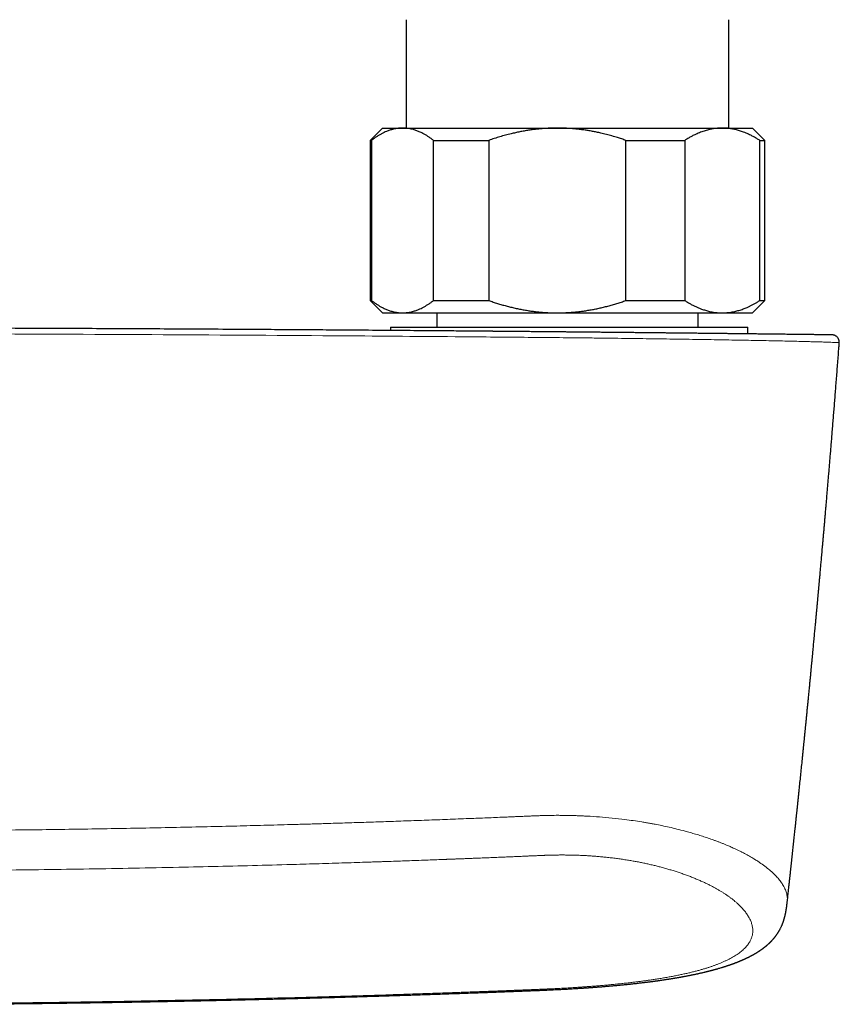
# Model space of a CAD drawing. Units: millimetres. Extents: x 8 to 854, y 12 to 457.
# Drawn here: x 472 to 538, y 165 to 245 of the extents above; entities that cross this region are included whole.
import ezdxf

# ---------------------------------------------------------------- set-up
doc = ezdxf.new("R2010")
doc.units = ezdxf.units.MM

msp = doc.modelspace()

# ---------------------------------------------------------------- linework, layer by layer
at = {"color": 7, "linetype": 'Continuous', "lineweight": 30}
for p, q in [((502.9, 244.702), (502.9, 235.906)), ((529.1, 235.906), (529.1, 244.702)), ((501, 235.906), (500, 234.906)), ((501, 235.906), (502.616, 235.906)), ((502.616, 235.906), (515.174, 235.906)), ((515.174, 235.906), (528.558, 235.906)), ((528.558, 235.906), (531, 235.906)), ((532, 234.906), (531, 235.906)), ((500, 234.906), (500, 221.906)), ((500, 234.906), (500.102, 234.906)), ((500.102, 234.906), (500.102, 221.906)), ((505.13, 234.906), (509.614, 234.906)), ((505.13, 221.906), (505.13, 234.906)), ((509.614, 234.906), (509.614, 221.906)), ((520.733, 221.906), (520.733, 234.906)), ((520.733, 234.906), (525.512, 234.906)), ((525.512, 234.906), (525.512, 221.906)), ((531.603, 221.906), (531.603, 234.906)), ((531.603, 234.906), (532, 234.906)), ((532, 221.906), (532, 234.906)), ((500, 221.906), (501, 220.906)), ((500, 221.906), (500.102, 221.906)), ((505.13, 221.906), (509.614, 221.906)), ((520.733, 221.906), (525.512, 221.906)), ((531, 220.906), (532, 221.906)), ((531.603, 221.906), (532, 221.906)), ((501, 220.906), (502.616, 220.906)), ((502.616, 220.906), (515.174, 220.906)), ((505.4, 220.906), (505.4, 219.749)), ((515.174, 220.906), (528.558, 220.906)), ((526.6, 219.749), (526.6, 220.906)), ((528.558, 220.906), (531, 220.906)), ((501.643, 219.749), (501.643, 219.475)), ((501.643, 219.749), (529.544, 219.749)), ((529.544, 219.749), (530.643, 219.749)), ((530.643, 219.199), (530.643, 219.749))]:
    msp.add_line(p, q, dxfattribs=at)
for points, knots in [([(502.616, 235.906), (502.587, 235.906), (502.504, 235.905), (502.366, 235.897), (502.204, 235.88), (502.042, 235.854), (501.88, 235.819), (501.727, 235.779), (501.583, 235.734), (501.449, 235.686), (501.293, 235.624), (501.117, 235.545), (500.917, 235.443), (500.714, 235.328), (500.508, 235.198), (500.304, 235.059), (500.17, 234.957), (500.102, 234.906)], [0, 0, 0, 0, 0.034083, 0.097391, 0.160726, 0.22407, 0.287406, 0.350716, 0.403936, 0.457161, 0.510382, 0.588811, 0.66724, 0.750415, 0.833615, 0.916819, 1, 1, 1, 1]), ([(505.13, 234.906), (505.064, 234.956), (504.931, 235.057), (504.73, 235.194), (504.527, 235.322), (504.346, 235.426), (504.186, 235.509), (504.048, 235.576), (503.91, 235.636), (503.772, 235.69), (503.634, 235.739), (503.483, 235.785), (503.32, 235.827), (503.145, 235.862), (502.969, 235.887), (502.793, 235.903), (502.675, 235.905), (502.616, 235.906)], [0, 0, 0, 0, 0.082024, 0.16407, 0.246113, 0.328132, 0.383157, 0.438186, 0.49321, 0.547623, 0.602041, 0.656454, 0.725142, 0.793863, 0.862595, 0.931314, 1, 1, 1, 1]), ([(515.174, 235.906), (515.109, 235.906), (514.926, 235.905), (514.623, 235.897), (514.267, 235.88), (513.911, 235.854), (513.555, 235.82), (513.199, 235.778), (512.843, 235.727), (512.486, 235.668), (512.13, 235.601), (511.776, 235.526), (511.388, 235.436), (510.967, 235.328), (510.512, 235.198), (510.061, 235.059), (509.763, 234.957), (509.614, 234.906)], [0, 0, 0, 0, 0.034083, 0.096966, 0.159875, 0.222793, 0.285704, 0.348589, 0.412302, 0.476038, 0.539783, 0.603523, 0.66724, 0.750415, 0.833615, 0.916819, 1, 1, 1, 1]), ([(520.733, 234.906), (520.621, 234.945), (520.396, 235.022), (520.02, 235.142), (519.608, 235.265), (519.156, 235.387), (518.741, 235.488), (518.362, 235.571), (518.022, 235.639), (517.68, 235.699), (517.333, 235.752), (516.982, 235.799), (516.625, 235.837), (516.268, 235.868), (515.907, 235.889), (515.542, 235.903), (515.297, 235.905), (515.174, 235.906)], [0, 0, 0, 0, 0.06285, 0.125699, 0.208127, 0.290566, 0.372992, 0.434114, 0.495249, 0.556383, 0.617504, 0.68066, 0.743833, 0.807005, 0.87016, 0.93508, 1, 1, 1, 1]), ([(528.558, 235.906), (528.525, 235.906), (528.431, 235.905), (528.275, 235.898), (528.09, 235.883), (527.906, 235.86), (527.721, 235.83), (527.537, 235.792), (527.352, 235.746), (527.168, 235.694), (526.983, 235.634), (526.798, 235.566), (526.612, 235.491), (526.427, 235.41), (526.222, 235.312), (525.998, 235.195), (525.754, 235.057), (525.593, 234.956), (525.512, 234.906)], [0, 0, 0, 0, 0.031424, 0.090882, 0.150354, 0.209826, 0.269284, 0.329203, 0.389136, 0.44907, 0.50899, 0.570184, 0.63139, 0.692597, 0.753793, 0.835857, 0.917933, 1, 1, 1, 1]), ([(531.603, 234.906), (531.522, 234.956), (531.362, 235.056), (531.118, 235.194), (530.891, 235.313), (530.681, 235.413), (530.487, 235.498), (530.302, 235.572), (530.125, 235.636), (529.958, 235.69), (529.796, 235.737), (529.641, 235.777), (529.496, 235.809), (529.358, 235.836), (529.196, 235.862), (529.003, 235.886), (528.78, 235.903), (528.632, 235.905), (528.558, 235.906)], [0, 0, 0, 0, 0.081921, 0.163884, 0.245766, 0.309887, 0.374015, 0.438136, 0.492751, 0.547371, 0.601986, 0.650634, 0.699282, 0.742117, 0.784953, 0.856631, 0.928322, 1, 1, 1, 1]), ([(500.102, 221.906), (500.169, 221.856), (500.301, 221.756), (500.503, 221.618), (500.705, 221.49), (500.887, 221.386), (501.047, 221.303), (501.185, 221.237), (501.323, 221.176), (501.461, 221.122), (501.599, 221.073), (501.749, 221.027), (501.912, 220.985), (502.088, 220.95), (502.264, 220.925), (502.44, 220.909), (502.557, 220.907), (502.616, 220.906)], [0, 0, 0, 0, 0.082024, 0.16407, 0.246113, 0.328132, 0.383157, 0.438186, 0.49321, 0.547623, 0.602041, 0.656454, 0.725142, 0.793863, 0.862595, 0.931314, 1, 1, 1, 1]), ([(502.616, 220.906), (502.645, 220.906), (502.729, 220.907), (502.866, 220.915), (503.029, 220.932), (503.191, 220.959), (503.352, 220.993), (503.505, 221.034), (503.649, 221.079), (503.784, 221.126), (503.94, 221.188), (504.116, 221.267), (504.316, 221.369), (504.519, 221.485), (504.724, 221.614), (504.928, 221.754), (505.063, 221.855), (505.13, 221.906)], [0, 0, 0, 0, 0.034083, 0.097391, 0.160726, 0.22407, 0.287406, 0.350716, 0.403936, 0.457161, 0.510382, 0.588811, 0.66724, 0.750415, 0.833615, 0.916819, 1, 1, 1, 1]), ([(509.614, 221.906), (509.731, 221.866), (509.964, 221.786), (510.316, 221.674), (510.67, 221.568), (511.027, 221.469), (511.386, 221.377), (511.749, 221.292), (512.118, 221.214), (512.492, 221.143), (512.856, 221.083), (513.21, 221.033), (513.553, 220.992), (513.898, 220.959), (514.243, 220.934), (514.571, 220.917), (514.881, 220.908), (515.076, 220.907), (515.174, 220.906)], [0, 0, 0, 0, 0.065066, 0.130137, 0.195202, 0.260479, 0.325762, 0.391037, 0.458028, 0.525026, 0.592015, 0.652982, 0.713971, 0.774967, 0.835955, 0.896919, 0.94846, 1, 1, 1, 1]), ([(515.174, 220.906), (515.238, 220.906), (515.42, 220.907), (515.719, 220.915), (516.071, 220.932), (516.422, 220.957), (516.773, 220.99), (517.127, 221.032), (517.483, 221.082), (517.843, 221.141), (518.201, 221.208), (518.557, 221.283), (518.917, 221.366), (519.28, 221.458), (519.647, 221.559), (520.011, 221.668), (520.373, 221.783), (520.613, 221.865), (520.733, 221.906)], [0, 0, 0, 0, 0.034083, 0.0961243, 0.1581904, 0.2202656, 0.2823333, 0.3443761, 0.4085064, 0.4726594, 0.536822, 0.6009789, 0.6651125, 0.7320752, 0.7990566, 0.8660468, 0.9330332, 1, 1, 1, 1]), ([(525.512, 221.906), (525.59, 221.857), (525.746, 221.76), (525.982, 221.626), (526.22, 221.501), (526.46, 221.387), (526.702, 221.283), (526.918, 221.201), (527.107, 221.138), (527.269, 221.089), (527.445, 221.042), (527.636, 220.999), (527.841, 220.962), (528.047, 220.934), (528.253, 220.915), (528.424, 220.907), (528.525, 220.906), (528.558, 220.906)], [0, 0, 0, 0, 0.0795357, 0.1590919, 0.2386447, 0.3181757, 0.3981766, 0.4781769, 0.5309558, 0.5837391, 0.6365176, 0.70291, 0.7693328, 0.8357647, 0.9021852, 0.9685756, 1, 1, 1, 1]), ([(528.558, 220.906), (528.625, 220.907), (528.761, 220.909), (528.964, 220.923), (529.168, 220.946), (529.37, 220.978), (529.562, 221.017), (529.742, 221.061), (529.912, 221.108), (530.079, 221.161), (530.245, 221.219), (530.409, 221.283), (530.588, 221.358), (530.782, 221.446), (530.989, 221.549), (531.195, 221.661), (531.4, 221.779), (531.535, 221.864), (531.603, 221.906)], [0, 0, 0, 0, 0.065449, 0.130926, 0.196415, 0.261894, 0.327345, 0.382403, 0.437466, 0.492525, 0.54654, 0.60056, 0.654576, 0.723644, 0.792733, 0.861832, 0.930927, 1, 1, 1, 1]), ([(537.438, 219.119), (537.44, 219.119), (537.45, 219.119), (537.457, 219.119), (537.457, 219.119), (537.446, 219.119), (537.426, 219.119), (537.397, 219.12), (537.358, 219.12), (537.31, 219.121), (537.253, 219.121), (537.184, 219.122), (537.102, 219.123), (537.005, 219.124), (536.898, 219.126), (536.779, 219.127), (536.653, 219.129), (536.521, 219.13), (536.384, 219.132), (536.237, 219.134), (536.081, 219.136), (535.916, 219.138), (535.742, 219.14), (535.553, 219.142), (535.348, 219.144), (535.128, 219.147), (534.897, 219.15), (534.655, 219.153), (534.411, 219.156), (534.167, 219.158), (533.922, 219.161), (533.67, 219.164), (533.41, 219.167), (533.143, 219.17), (532.868, 219.174), (532.576, 219.177), (532.267, 219.181), (531.94, 219.184), (531.604, 219.188), (531.261, 219.192), (530.92, 219.196), (530.583, 219.2), (530.25, 219.204), (529.91, 219.208), (529.564, 219.211), (529.212, 219.215), (528.853, 219.219), (528.476, 219.224), (528.081, 219.228), (527.667, 219.233), (527.248, 219.237), (526.822, 219.242), (526.402, 219.246), (525.991, 219.251), (525.588, 219.255), (525.181, 219.259), (524.771, 219.264), (524.357, 219.268), (523.938, 219.273), (523.501, 219.277), (523.045, 219.282), (522.572, 219.287), (522.096, 219.292), (521.617, 219.297), (521.231, 219.301), (520.939, 219.304), (520.741, 219.306), (520.541, 219.308), (520.339, 219.31), (520.135, 219.312), (519.929, 219.314), (519.663, 219.316), (519.335, 219.32), (518.943, 219.324), (518.634, 219.327), (518.415, 219.329), (518.29, 219.33), (518.171, 219.331), (518.052, 219.332), (517.892, 219.334), (517.691, 219.336), (517.432, 219.338), (517.152, 219.341), (516.85, 219.344), (516.535, 219.347), (516.206, 219.35), (515.922, 219.353), (515.745, 219.354), (515.674, 219.355), (515.655, 219.355), (515.636, 219.356), (515.615, 219.356), (515.591, 219.356), (515.562, 219.356), (515.474, 219.357), (515.331, 219.358), (515.095, 219.361), (514.826, 219.363), (514.525, 219.366), (514.233, 219.369), (513.951, 219.371), (513.679, 219.374), (513.417, 219.376), (513.164, 219.378), (512.921, 219.381), (512.688, 219.383), (512.466, 219.385), (512.254, 219.387), (512.053, 219.389), (511.862, 219.39), (511.674, 219.392), (511.491, 219.394), (511.314, 219.395), (511.147, 219.397), (510.992, 219.398), (510.848, 219.399), (510.718, 219.4), (510.601, 219.402), (510.496, 219.402), (510.401, 219.403), (510.316, 219.404), (510.242, 219.405), (510.179, 219.405), (510.126, 219.406), (510.083, 219.406), (510.052, 219.406), (510.032, 219.407), (510.018, 219.407), (510.005, 219.407), (509.992, 219.407), (509.978, 219.407), (509.965, 219.407), (509.952, 219.407), (509.915, 219.408), (509.833, 219.408), (509.667, 219.41), (509.369, 219.412), (508.838, 219.417), (507.887, 219.425), (506.64, 219.436), (505.22, 219.447), (503.491, 219.461), (501.396, 219.477), (499.384, 219.493), (497.818, 219.504), (496.701, 219.512), (495.584, 219.52), (494.468, 219.527), (493.351, 219.535), (492.235, 219.542), (489.444, 219.56), (485.2, 219.585), (479.503, 219.615), (473.68, 219.641), (467.512, 219.665), (460.999, 219.684), (456.659, 219.692), (454.489, 219.697)], [0, 0, 0, 0, 0.001484, 0.006633, 0.011787, 0.016488, 0.021183, 0.025872, 0.030559, 0.035244, 0.039931, 0.044648, 0.049836, 0.055015, 0.060186, 0.065354, 0.070521, 0.075221, 0.079923, 0.084627, 0.089337, 0.094055, 0.098783, 0.103491, 0.108657, 0.113823, 0.118991, 0.124163, 0.129343, 0.134043, 0.138737, 0.143425, 0.148111, 0.152796, 0.157482, 0.16218, 0.167341, 0.172489, 0.177629, 0.182762, 0.187893, 0.192561, 0.19723, 0.201901, 0.206578, 0.211262, 0.215955, 0.220648, 0.225805, 0.230959, 0.236114, 0.241273, 0.246438, 0.251153, 0.255859, 0.26056, 0.265256, 0.269951, 0.274645, 0.279375, 0.284577, 0.289765, 0.294944, 0.300116, 0.305283, 0.307382, 0.309497, 0.311626, 0.313771, 0.315932, 0.318109, 0.320302, 0.324365, 0.328486, 0.332664, 0.334081, 0.335359, 0.336592, 0.337836, 0.339091, 0.34159, 0.344132, 0.347216, 0.350363, 0.353572, 0.357073, 0.360647, 0.362435, 0.362636, 0.362838, 0.363041, 0.363243, 0.363467, 0.363804, 0.364141, 0.366225, 0.36827, 0.371509, 0.374647, 0.377684, 0.380619, 0.383454, 0.386188, 0.38882, 0.391352, 0.393782, 0.396112, 0.398302, 0.400394, 0.402388, 0.404286, 0.406253, 0.408103, 0.409835, 0.411451, 0.41295, 0.414332, 0.415528, 0.41662, 0.417608, 0.418492, 0.419272, 0.419914, 0.420464, 0.42092, 0.421283, 0.421421, 0.421559, 0.421698, 0.421836, 0.421975, 0.422113, 0.422252, 0.42239, 0.42326, 0.424815, 0.427592, 0.432554, 0.441427, 0.457309, 0.47153, 0.485789, 0.511345, 0.537023, 0.548658, 0.560291, 0.571924, 0.583556, 0.595186, 0.606816, 0.618445, 0.682384, 0.739448, 0.796486, 0.864358, 0.932196, 1, 1, 1, 1]), ([(538.05, 218.474), (538.051, 218.499), (538.053, 218.55), (538.044, 218.624), (538.028, 218.692), (538.005, 218.753), (537.98, 218.805), (537.953, 218.85), (537.926, 218.887), (537.89, 218.93), (537.841, 218.978), (537.784, 219.02), (537.735, 219.048), (537.699, 219.066), (537.667, 219.079), (537.639, 219.089), (537.617, 219.096), (537.594, 219.102), (537.57, 219.107), (537.546, 219.112), (537.527, 219.114), (537.513, 219.116), (537.504, 219.117), (537.498, 219.117), (537.492, 219.117), (537.485, 219.118), (537.479, 219.118), (537.472, 219.118), (537.464, 219.119), (537.456, 219.119), (537.448, 219.119), (537.443, 219.119), (537.441, 219.119)], [0, 0, 0, 0, 0.0452779, 0.0887168, 0.1296173, 0.1673888, 0.2015672, 0.2318157, 0.257911, 0.281514, 0.3297704, 0.37917, 0.4041473, 0.4282315, 0.4488174, 0.4659097, 0.479706, 0.4906101, 0.5098558, 0.5275269, 0.544363, 0.5611486, 0.5786242, 0.5990071, 0.6247683, 0.660848, 0.7040257, 0.7543103, 0.8117056, 0.8762128, 0.9478316, 1, 1, 1, 1]), ([(533.83, 173.095), (533.833, 173.12), (533.844, 173.223), (533.863, 173.399), (533.888, 173.62), (533.91, 173.826), (533.931, 174.017), (533.951, 174.194), (533.969, 174.362), (533.986, 174.519), (534.002, 174.666), (534.017, 174.803), (534.031, 174.93), (534.044, 175.047), (534.055, 175.155), (534.066, 175.251), (534.075, 175.339), (534.084, 175.419), (534.092, 175.496), (534.101, 175.577), (534.11, 175.661), (534.12, 175.747), (534.128, 175.829), (534.137, 175.909), (534.146, 175.988), (534.155, 176.071), (534.164, 176.156), (534.174, 176.247), (534.184, 176.345), (534.196, 176.451), (534.208, 176.565), (534.221, 176.684), (534.239, 176.855), (534.263, 177.073), (534.291, 177.336), (534.318, 177.592), (534.345, 177.846), (534.373, 178.104), (534.4, 178.359), (534.427, 178.612), (534.453, 178.861), (534.476, 179.081), (534.496, 179.269), (534.512, 179.421), (534.528, 179.57), (534.543, 179.714), (534.558, 179.855), (534.572, 179.991), (534.586, 180.118), (534.598, 180.237), (534.61, 180.348), (534.62, 180.448), (534.63, 180.54), (534.639, 180.628), (534.648, 180.718), (534.658, 180.814), (534.67, 180.926), (534.684, 181.055), (534.699, 181.203), (534.715, 181.36), (534.733, 181.527), (534.751, 181.702), (534.769, 181.88), (534.801, 182.19), (534.847, 182.633), (534.906, 183.21), (534.966, 183.794), (535.016, 184.278), (535.054, 184.66), (535.082, 184.938), (535.111, 185.216), (535.138, 185.493), (535.166, 185.768), (535.188, 185.99), (535.205, 186.153), (535.215, 186.258), (535.225, 186.353), (535.234, 186.44), (535.241, 186.518), (535.248, 186.583), (535.253, 186.636), (535.258, 186.679), (535.261, 186.716), (535.265, 186.749), (535.268, 186.782), (535.272, 186.822), (535.277, 186.873), (535.283, 186.937), (535.291, 187.01), (535.299, 187.092), (535.308, 187.184), (535.318, 187.284), (535.328, 187.39), (535.34, 187.502), (535.352, 187.623), (535.364, 187.753), (535.378, 187.891), (535.393, 188.037), (535.408, 188.192), (535.424, 188.355), (535.441, 188.525), (535.463, 188.754), (535.491, 189.036), (535.525, 189.385), (535.56, 189.743), (535.596, 190.11), (535.631, 190.468), (535.665, 190.816), (535.697, 191.153), (535.729, 191.48), (535.759, 191.795), (535.788, 192.102), (535.817, 192.401), (535.845, 192.694), (535.872, 192.979), (535.898, 193.255), (535.924, 193.522), (535.948, 193.78), (535.971, 194.028), (535.995, 194.277), (536.018, 194.526), (536.042, 194.775), (536.064, 195.015), (536.09, 195.291), (536.119, 195.604), (536.15, 195.939), (536.179, 196.252), (536.206, 196.543), (536.232, 196.825), (536.259, 197.109), (536.285, 197.394), (536.305, 197.617), (536.319, 197.769), (536.327, 197.855), (536.335, 197.94), (536.342, 198.023), (536.35, 198.106), (536.357, 198.188), (536.364, 198.266), (536.371, 198.333), (536.375, 198.386), (536.379, 198.427), (536.382, 198.46), (536.385, 198.491), (536.389, 198.533), (536.394, 198.589), (536.4, 198.661), (536.408, 198.742), (536.416, 198.833), (536.425, 198.933), (536.435, 199.043), (536.446, 199.167), (536.459, 199.305), (536.473, 199.458), (536.487, 199.623), (536.503, 199.799), (536.52, 199.987), (536.538, 200.185), (536.557, 200.395), (536.576, 200.616), (536.597, 200.847), (536.618, 201.087), (536.641, 201.335), (536.663, 201.593), (536.687, 201.86), (536.712, 202.146), (536.739, 202.45), (536.767, 202.773), (536.797, 203.108), (536.827, 203.454), (536.858, 203.813), (536.89, 204.176), (536.921, 204.542), (536.953, 204.913), (536.986, 205.293), (537.019, 205.685), (537.054, 206.086), (537.089, 206.498), (537.125, 206.921), (537.161, 207.354), (537.198, 207.798), (537.236, 208.249), (537.274, 208.708), (537.313, 209.174), (537.352, 209.65), (537.393, 210.14), (537.434, 210.642), (537.476, 211.158), (537.519, 211.685), (537.562, 212.222), (537.606, 212.766), (537.65, 213.317), (537.694, 213.874), (537.739, 214.442), (537.784, 215.024), (537.831, 215.621), (537.878, 216.231), (537.926, 216.852), (537.975, 217.484), (538.016, 218.025), (538.041, 218.356), (538.05, 218.473)], [0, 0, 0, 0, 0.0016863, 0.0068075, 0.0116798, 0.0163032, 0.0204346, 0.0243449, 0.028034, 0.0315021, 0.034749, 0.0377749, 0.0405798, 0.0431636, 0.0455265, 0.0476683, 0.0495573, 0.0513175, 0.0530118, 0.0546402, 0.0566566, 0.0585619, 0.060356, 0.062081, 0.0638331, 0.0656165, 0.0675396, 0.069499, 0.0716463, 0.0739814, 0.0765045, 0.0791903, 0.0818726, 0.0878437, 0.0936408, 0.099264, 0.104774, 0.1104503, 0.1163275, 0.1216657, 0.1271594, 0.1328087, 0.1362106, 0.1396277, 0.1429019, 0.1460163, 0.1491999, 0.1521971, 0.1550079, 0.1576323, 0.1600703, 0.162322, 0.1642743, 0.1661416, 0.1681281, 0.1702439, 0.1724889, 0.1755399, 0.1788011, 0.1822725, 0.1859541, 0.1898408, 0.1938026, 0.1977829, 0.2103391, 0.2230743, 0.2359882, 0.2489743, 0.2551208, 0.2612519, 0.2673676, 0.2734677, 0.2795523, 0.2856059, 0.2880988, 0.2903975, 0.2925023, 0.2944129, 0.2961296, 0.2976522, 0.2987125, 0.2996529, 0.3004736, 0.3011746, 0.3018417, 0.302634, 0.3038285, 0.3052314, 0.3068427, 0.3086623, 0.3106904, 0.3129268, 0.3152262, 0.3177108, 0.3203807, 0.3232357, 0.3262759, 0.3295013, 0.3329118, 0.3365075, 0.3402882, 0.3441531, 0.3516309, 0.3589572, 0.3672449, 0.3753296, 0.3832116, 0.3908909, 0.3983674, 0.4055132, 0.4124635, 0.4192183, 0.4257778, 0.4322697, 0.4385583, 0.4446435, 0.4505254, 0.456204, 0.4616793, 0.4669514, 0.4726713, 0.4781311, 0.4833818, 0.4885296, 0.4964176, 0.5040596, 0.510675, 0.5170943, 0.5233175, 0.5293447, 0.5358625, 0.5421346, 0.544055, 0.5459512, 0.5478231, 0.5496677, 0.5513994, 0.5533512, 0.5550665, 0.5565451, 0.5577873, 0.5585973, 0.5592631, 0.5599209, 0.5606546, 0.562034, 0.563621, 0.5654156, 0.5674177, 0.5696274, 0.5720446, 0.5746694, 0.5777963, 0.5811743, 0.5848033, 0.5886834, 0.5928145, 0.5971966, 0.6018232, 0.6066813, 0.6117703, 0.6170902, 0.6225399, 0.6282124, 0.6341075, 0.6402253, 0.6470819, 0.6541981, 0.6615738, 0.669209, 0.6771037, 0.6852578, 0.6931835, 0.7013398, 0.7097265, 0.7183437, 0.7271913, 0.7362692, 0.7455775, 0.755116, 0.7648847, 0.7748836, 0.7849279, 0.7951941, 0.8056822, 0.8163922, 0.8275246, 0.8388869, 0.850479, 0.8623008, 0.8743523, 0.886412, 0.8986932, 0.9111956, 0.9239194, 0.9371308, 0.9505726, 0.9642445, 0.9781465, 0.9922786, 1, 1, 1, 1]), ([(465.701, 164.784), (465.942, 164.785), (466.438, 164.789), (467.191, 164.795), (467.956, 164.802), (468.715, 164.809), (469.463, 164.816), (470.2, 164.824), (470.927, 164.832), (471.642, 164.84), (472.347, 164.848), (473.041, 164.857), (473.724, 164.865), (474.396, 164.874), (475.057, 164.883), (475.708, 164.892), (476.347, 164.901), (476.959, 164.91), (477.544, 164.919), (478.101, 164.928), (478.65, 164.937), (479.189, 164.945), (479.72, 164.954), (480.256, 164.963), (480.798, 164.973), (481.346, 164.982), (481.882, 164.992), (482.408, 165.002), (482.923, 165.012), (483.427, 165.021), (483.906, 165.031), (484.363, 165.04), (484.796, 165.048), (485.22, 165.057), (485.635, 165.066), (486.041, 165.074), (486.438, 165.082), (486.826, 165.091), (487.204, 165.099), (487.574, 165.107), (487.934, 165.115), (488.285, 165.123), (488.621, 165.131), (488.942, 165.138), (489.248, 165.145), (489.546, 165.152), (489.836, 165.159), (490.131, 165.166), (490.432, 165.173), (490.736, 165.181), (491.03, 165.188), (491.312, 165.195), (491.583, 165.201), (491.841, 165.208), (492.087, 165.214), (492.323, 165.22), (492.55, 165.226), (492.775, 165.232), (493.003, 165.238), (493.239, 165.244), (493.483, 165.25), (493.734, 165.257), (493.994, 165.264), (494.277, 165.271), (494.584, 165.28), (494.917, 165.289), (495.261, 165.298), (495.616, 165.308), (495.981, 165.318), (496.35, 165.328), (496.722, 165.339), (497.096, 165.349), (497.48, 165.36), (497.874, 165.372), (498.286, 165.384), (498.716, 165.397), (499.165, 165.41), (499.625, 165.424), (500.096, 165.438), (500.577, 165.453), (501.06, 165.468), (501.544, 165.483), (502.027, 165.498), (502.521, 165.514), (503.024, 165.53), (503.537, 165.547), (504.059, 165.564), (504.591, 165.582), (505.133, 165.6), (505.684, 165.619), (506.241, 165.638), (506.805, 165.658), (507.374, 165.678), (507.953, 165.699), (508.487, 165.718), (508.969, 165.735), (509.392, 165.751), (509.806, 165.766), (510.211, 165.781), (510.603, 165.796), (510.984, 165.811), (511.353, 165.825), (511.713, 165.839), (512.065, 165.852), (512.41, 165.865), (512.748, 165.878), (513.077, 165.891), (513.399, 165.904), (513.714, 165.917), (514.022, 165.929), (514.313, 165.942), (514.587, 165.954), (514.842, 165.966), (515.09, 165.978), (515.329, 165.99), (515.558, 166.001), (515.778, 166.013), (515.987, 166.025), (516.188, 166.036), (516.382, 166.048), (516.569, 166.059), (516.749, 166.07), (516.921, 166.081), (517.085, 166.092), (517.223, 166.101), (517.338, 166.108), (517.428, 166.114), (517.508, 166.12), (517.58, 166.125), (517.641, 166.129), (517.691, 166.133), (517.73, 166.135), (517.76, 166.138), (517.782, 166.139), (517.796, 166.14), (517.803, 166.141), (517.806, 166.141), (517.812, 166.141), (517.824, 166.142), (517.844, 166.144), (517.873, 166.146), (517.918, 166.149), (517.981, 166.153), (518.06, 166.159), (518.147, 166.166), (518.241, 166.173), (518.342, 166.18), (518.451, 166.189), (518.566, 166.198), (518.708, 166.209), (518.871, 166.222), (519.049, 166.237), (519.218, 166.251), (519.38, 166.265), (519.534, 166.278), (519.68, 166.291), (519.817, 166.304), (519.945, 166.316), (520.065, 166.327), (520.176, 166.337), (520.293, 166.349), (520.418, 166.361), (520.548, 166.374), (520.671, 166.386), (520.787, 166.398), (520.872, 166.406), (520.928, 166.412), (520.958, 166.415), (520.985, 166.418), (521.008, 166.421), (521.028, 166.423), (521.049, 166.425), (521.075, 166.428), (521.11, 166.431), (521.153, 166.436), (521.202, 166.441), (521.255, 166.447), (521.338, 166.456), (521.454, 166.469), (521.605, 166.486), (521.762, 166.504), (521.926, 166.523), (522.072, 166.54), (522.202, 166.556), (522.313, 166.569), (522.426, 166.583), (522.54, 166.598), (522.654, 166.612), (522.752, 166.625), (522.833, 166.635), (522.892, 166.643), (522.943, 166.65), (522.985, 166.656), (523.016, 166.66), (523.039, 166.663), (523.055, 166.665), (523.071, 166.667), (523.091, 166.67), (523.12, 166.674), (523.158, 166.679), (523.205, 166.685), (523.26, 166.693), (523.324, 166.702), (523.393, 166.712), (523.464, 166.722), (523.532, 166.732), (523.621, 166.744), (523.727, 166.76), (523.849, 166.778), (523.962, 166.795), (524.068, 166.811), (524.166, 166.826), (524.258, 166.841), (524.346, 166.855), (524.432, 166.869), (524.514, 166.882), (524.591, 166.895), (524.665, 166.907), (524.744, 166.92), (524.828, 166.934), (524.915, 166.949), (525.002, 166.964), (525.083, 166.979), (525.158, 166.992), (525.238, 167.006), (525.324, 167.022), (525.423, 167.04), (525.528, 167.06), (525.635, 167.08), (525.739, 167.1), (525.831, 167.118), (525.912, 167.134), (525.988, 167.149), (526.069, 167.166), (526.152, 167.183), (526.234, 167.2), (526.322, 167.218), (526.416, 167.238), (526.516, 167.26), (526.614, 167.281), (526.712, 167.303), (526.812, 167.325), (526.915, 167.349), (527.022, 167.374), (527.114, 167.396), (527.188, 167.413), (527.243, 167.427), (527.3, 167.441), (527.362, 167.456), (527.427, 167.472), (527.488, 167.488), (527.545, 167.502), (527.592, 167.514), (527.628, 167.524), (527.655, 167.531), (527.679, 167.537), (527.704, 167.543), (527.732, 167.551), (527.766, 167.56), (527.803, 167.57), (527.843, 167.58), (527.883, 167.591), (527.922, 167.602), (527.958, 167.612), (527.992, 167.621), (528.02, 167.629), (528.045, 167.636), (528.075, 167.644), (528.114, 167.655), (528.163, 167.669), (528.243, 167.692), (528.35, 167.723), (528.457, 167.755), (528.535, 167.778), (528.585, 167.794), (528.626, 167.806), (528.659, 167.817), (528.688, 167.826), (528.72, 167.836), (528.762, 167.849), (528.809, 167.864), (528.859, 167.881), (528.904, 167.895), (528.944, 167.908), (528.979, 167.92), (529.012, 167.931), (529.048, 167.943), (529.088, 167.957), (529.134, 167.972), (529.182, 167.989), (529.231, 168.006), (529.279, 168.023), (529.327, 168.04), (529.371, 168.056), (529.41, 168.07), (529.444, 168.083), (529.474, 168.094), (529.501, 168.104), (529.527, 168.113), (529.55, 168.122), (529.573, 168.131), (529.598, 168.14), (529.627, 168.151), (529.659, 168.164), (529.692, 168.177), (529.727, 168.19), (529.764, 168.205), (529.802, 168.22), (529.84, 168.235), (529.874, 168.249), (529.906, 168.262), (529.936, 168.274), (529.966, 168.287), (529.997, 168.299), (530.029, 168.313), (530.066, 168.328), (530.109, 168.347), (530.158, 168.368), (530.209, 168.39), (530.258, 168.412), (530.303, 168.432), (530.344, 168.45), (530.379, 168.466), (530.41, 168.481), (530.44, 168.494), (530.468, 168.507), (530.496, 168.521), (530.526, 168.535), (530.562, 168.552), (530.599, 168.57), (530.634, 168.587), (530.665, 168.603), (530.692, 168.616), (530.715, 168.628), (530.736, 168.638), (530.758, 168.649), (530.784, 168.663), (530.816, 168.679), (530.849, 168.696), (530.883, 168.714), (530.917, 168.732), (530.949, 168.749), (530.98, 168.766), (531.009, 168.781), (531.04, 168.798), (531.074, 168.817), (531.112, 168.839), (531.15, 168.86), (531.186, 168.881), (531.219, 168.9), (531.249, 168.918), (531.275, 168.933), (531.297, 168.947), (531.321, 168.961), (531.345, 168.975), (531.37, 168.991), (531.394, 169.005), (531.413, 169.017), (531.427, 169.026), (531.438, 169.033), (531.45, 169.041), (531.465, 169.05), (531.483, 169.061), (531.506, 169.076), (531.531, 169.093), (531.558, 169.11), (531.585, 169.128), (531.613, 169.147), (531.643, 169.167), (531.671, 169.186), (531.694, 169.202), (531.712, 169.214), (531.725, 169.224), (531.741, 169.235), (531.758, 169.247), (531.775, 169.259), (531.79, 169.269), (531.803, 169.279), (531.816, 169.289), (531.833, 169.301), (531.853, 169.316), (531.877, 169.333), (531.9, 169.35), (531.921, 169.366), (531.941, 169.381), (531.959, 169.395), (531.977, 169.409), (531.995, 169.423), (532.014, 169.438), (532.036, 169.456), (532.059, 169.474), (532.082, 169.492), (532.1, 169.507), (532.115, 169.52), (532.13, 169.532), (532.146, 169.546), (532.164, 169.561), (532.183, 169.577), (532.2, 169.592), (532.215, 169.605), (532.23, 169.617), (532.244, 169.63), (532.261, 169.645), (532.281, 169.663), (532.306, 169.685), (532.335, 169.712), (532.364, 169.739), (532.389, 169.763), (532.409, 169.782), (532.425, 169.797), (532.44, 169.812), (532.454, 169.826), (532.471, 169.843), (532.491, 169.863), (532.513, 169.885), (532.534, 169.906), (532.552, 169.925), (532.569, 169.943), (532.586, 169.962), (532.607, 169.984), (532.63, 170.009), (532.654, 170.035), (532.675, 170.06), (532.695, 170.082), (532.713, 170.103), (532.731, 170.124), (532.75, 170.147), (532.771, 170.172), (532.794, 170.201), (532.818, 170.229), (532.839, 170.257), (532.857, 170.28), (532.874, 170.302), (532.891, 170.324), (532.908, 170.347), (532.927, 170.373), (532.947, 170.401), (532.967, 170.429), (532.986, 170.456), (533.004, 170.482), (533.021, 170.507), (533.037, 170.531), (533.053, 170.556), (533.071, 170.584), (533.092, 170.616), (533.115, 170.654), (533.14, 170.695), (533.163, 170.735), (533.183, 170.769), (533.199, 170.798), (533.214, 170.825), (533.236, 170.865), (533.265, 170.92), (533.301, 170.991), (533.336, 171.064), (533.371, 171.14), (533.405, 171.218), (533.438, 171.299), (533.466, 171.371), (533.49, 171.435), (533.51, 171.49), (533.529, 171.547), (533.546, 171.597), (533.559, 171.64), (533.57, 171.674), (533.579, 171.705), (533.587, 171.733), (533.595, 171.759), (533.602, 171.785), (533.61, 171.813), (533.619, 171.845), (533.628, 171.881), (533.639, 171.924), (533.65, 171.966), (533.659, 172.005), (533.666, 172.037), (533.673, 172.065), (533.679, 172.091), (533.685, 172.119), (533.691, 172.149), (533.698, 172.182), (533.705, 172.218), (533.712, 172.251), (533.717, 172.28), (533.722, 172.306), (533.727, 172.333), (533.732, 172.363), (533.737, 172.394), (533.743, 172.424), (533.747, 172.452), (533.751, 172.476), (533.755, 172.501), (533.76, 172.533), (533.766, 172.572), (533.771, 172.611), (533.776, 172.646), (533.781, 172.679), (533.785, 172.712), (533.789, 172.747), (533.794, 172.786), (533.799, 172.825), (533.804, 172.861), (533.807, 172.891), (533.81, 172.916), (533.812, 172.932), (533.813, 172.944), (533.815, 172.956), (533.816, 172.972), (533.819, 172.997), (533.823, 173.031), (533.827, 173.065), (533.829, 173.088), (533.83, 173.096)], [0, 0, 0, 0, 0.009276, 0.019089, 0.028964, 0.0387, 0.048296, 0.057754, 0.067072, 0.076251, 0.085291, 0.094192, 0.102954, 0.111576, 0.120059, 0.128403, 0.136608, 0.144674, 0.151945, 0.159099, 0.166136, 0.173057, 0.17986, 0.186546, 0.193707, 0.200728, 0.207611, 0.214354, 0.220957, 0.227422, 0.233747, 0.239423, 0.244982, 0.250424, 0.255749, 0.260957, 0.266048, 0.271022, 0.275879, 0.280618, 0.285241, 0.289747, 0.294136, 0.298167, 0.302094, 0.305916, 0.309635, 0.31325, 0.317293, 0.321198, 0.324965, 0.328593, 0.332082, 0.335373, 0.338531, 0.341555, 0.344446, 0.347292, 0.350213, 0.353237, 0.356362, 0.35959, 0.36292, 0.366353, 0.370486, 0.374759, 0.37917, 0.383721, 0.388411, 0.39324, 0.39792, 0.402724, 0.407651, 0.412703, 0.417878, 0.423501, 0.429264, 0.435166, 0.441206, 0.447386, 0.453706, 0.459791, 0.466, 0.472333, 0.478789, 0.48537, 0.492074, 0.498901, 0.505852, 0.512926, 0.520124, 0.527315, 0.534625, 0.542056, 0.549606, 0.555168, 0.560607, 0.565923, 0.571114, 0.576181, 0.581038, 0.585775, 0.590391, 0.594885, 0.599344, 0.603678, 0.607901, 0.612025, 0.616064, 0.620026, 0.623906, 0.62728, 0.630565, 0.633752, 0.636836, 0.639809, 0.642623, 0.645332, 0.647938, 0.650441, 0.652887, 0.655228, 0.657465, 0.6596, 0.661632, 0.662907, 0.664094, 0.665154, 0.666087, 0.666893, 0.667573, 0.668053, 0.668441, 0.668736, 0.66894, 0.668976, 0.669008, 0.669079, 0.669211, 0.669482, 0.669861, 0.670346, 0.671291, 0.672335, 0.673477, 0.674717, 0.676056, 0.677493, 0.679029, 0.680649, 0.683138, 0.685516, 0.687784, 0.689941, 0.692028, 0.693998, 0.695853, 0.697591, 0.699212, 0.700716, 0.702132, 0.704028, 0.705823, 0.707515, 0.709105, 0.710592, 0.711038, 0.711458, 0.711829, 0.712151, 0.712424, 0.712676, 0.713017, 0.713508, 0.714118, 0.714828, 0.715562, 0.716315, 0.718308, 0.720421, 0.722654, 0.724971, 0.727337, 0.728913, 0.730509, 0.732127, 0.733765, 0.735425, 0.737082, 0.738076, 0.738943, 0.739683, 0.740297, 0.740784, 0.741078, 0.741293, 0.741491, 0.741787, 0.742185, 0.74275, 0.743441, 0.74426, 0.745206, 0.746263, 0.747315, 0.748338, 0.749334, 0.751276, 0.753104, 0.754815, 0.756416, 0.757925, 0.759322, 0.760638, 0.761954, 0.763299, 0.764407, 0.765547, 0.766762, 0.768076, 0.769488, 0.770865, 0.772149, 0.773338, 0.774458, 0.775947, 0.77749, 0.779225, 0.780996, 0.782711, 0.784316, 0.785487, 0.786728, 0.788088, 0.789491, 0.79086, 0.792195, 0.793934, 0.79562, 0.797266, 0.798937, 0.800657, 0.802436, 0.80431, 0.806259, 0.807268, 0.808193, 0.80917, 0.81034, 0.811519, 0.812627, 0.813665, 0.814592, 0.815155, 0.815645, 0.816062, 0.816478, 0.816998, 0.817611, 0.818308, 0.819047, 0.819826, 0.820519, 0.821223, 0.821847, 0.822377, 0.822813, 0.823244, 0.82405, 0.825007, 0.825998, 0.828606, 0.831128, 0.832162, 0.833139, 0.834048, 0.834548, 0.835094, 0.835734, 0.836469, 0.837566, 0.838561, 0.839455, 0.840246, 0.840939, 0.84157, 0.842282, 0.84309, 0.844021, 0.84509, 0.846027, 0.847048, 0.848077, 0.848994, 0.849798, 0.850526, 0.851149, 0.851725, 0.852259, 0.852751, 0.85321, 0.853724, 0.85435, 0.855047, 0.855774, 0.856533, 0.857335, 0.858188, 0.859054, 0.859813, 0.860455, 0.861165, 0.86183, 0.862465, 0.863203, 0.864008, 0.864965, 0.866115, 0.867333, 0.868459, 0.869512, 0.870501, 0.871296, 0.872006, 0.872694, 0.873384, 0.873977, 0.874707, 0.875575, 0.876526, 0.87737, 0.878138, 0.878797, 0.879349, 0.879822, 0.880288, 0.881013, 0.881766, 0.882614, 0.883434, 0.884296, 0.885172, 0.885959, 0.88666, 0.887391, 0.888309, 0.889318, 0.89036, 0.891284, 0.892129, 0.892998, 0.893597, 0.894208, 0.894835, 0.895486, 0.896163, 0.896842, 0.897423, 0.897744, 0.898019, 0.89833, 0.898734, 0.899232, 0.899807, 0.90064, 0.901358, 0.90204, 0.902924, 0.903772, 0.904582, 0.905342, 0.905731, 0.906104, 0.906549, 0.907076, 0.907593, 0.908022, 0.908377, 0.908761, 0.909217, 0.909851, 0.910582, 0.911295, 0.911944, 0.912527, 0.913045, 0.913618, 0.914166, 0.914705, 0.915374, 0.9162, 0.916888, 0.91746, 0.917909, 0.918346, 0.91888, 0.919448, 0.920077, 0.920645, 0.921134, 0.921543, 0.922025, 0.922557, 0.923141, 0.924018, 0.925006, 0.926024, 0.92696, 0.927539, 0.928076, 0.92857, 0.929041, 0.929607, 0.930288, 0.931136, 0.931871, 0.932489, 0.933056, 0.933676, 0.934382, 0.935265, 0.936173, 0.936973, 0.937679, 0.938331, 0.93896, 0.939691, 0.940502, 0.941391, 0.942336, 0.943172, 0.943889, 0.944509, 0.94515, 0.945848, 0.946605, 0.947423, 0.948284, 0.949061, 0.949795, 0.950493, 0.951182, 0.951869, 0.952567, 0.953498, 0.954526, 0.955672, 0.95682, 0.957654, 0.95838, 0.959059, 0.959739, 0.961428, 0.963184, 0.964945, 0.966713, 0.968489, 0.970275, 0.972071, 0.973197, 0.97433, 0.97547, 0.976671, 0.97733, 0.978004, 0.978618, 0.979135, 0.97961, 0.980064, 0.980608, 0.981177, 0.981829, 0.982588, 0.983436, 0.984081, 0.984616, 0.985079, 0.985513, 0.985969, 0.986456, 0.987007, 0.987613, 0.988189, 0.988633, 0.988994, 0.989413, 0.989896, 0.990367, 0.990857, 0.991274, 0.991598, 0.991933, 0.992405, 0.992992, 0.993589, 0.994071, 0.994511, 0.994947, 0.995413, 0.995946, 0.99651, 0.996964, 0.997375, 0.997699, 0.997923, 0.998016, 0.998166, 0.998379, 0.998654, 0.999118, 0.999694, 1, 1, 1, 1])]:
    msp.add_open_spline(points, degree=3, knots=knots, dxfattribs=at)
at = {"color": 252, "linetype": 'Continuous', "lineweight": 0}
for points, knots in [([(538.044, 218.474), (538.046, 218.474), (538.055, 218.477), (538.011, 218.483), (537.909, 218.492), (537.742, 218.502), (537.515, 218.512), (537.227, 218.524), (536.88, 218.536), (536.476, 218.548), (536.015, 218.561), (535.5, 218.575), (534.931, 218.589), (534.309, 218.604), (533.632, 218.619), (532.907, 218.635), (532.136, 218.651), (531.323, 218.667), (530.466, 218.683), (529.569, 218.699), (528.632, 218.716), (527.661, 218.732), (526.659, 218.748), (525.629, 218.764), (524.574, 218.78), (523.495, 218.796), (522.392, 218.812), (521.255, 218.827), (520.089, 218.842), (518.901, 218.856), (517.71, 218.871), (516.526, 218.884), (515.354, 218.896), (512.752, 218.92), (507.281, 218.969), (497.258, 219.049), (484.122, 219.132), (469.306, 219.201), (459.428, 219.223), (454.489, 219.234)], [0, 0, 0, 0, 0.003081, 0.015127, 0.027132, 0.039129, 0.051151, 0.063231, 0.075329, 0.08739, 0.099427, 0.11145, 0.123472, 0.135522, 0.14761, 0.159706, 0.171782, 0.18381, 0.195835, 0.207908, 0.220001, 0.232087, 0.24414, 0.256165, 0.268188, 0.280221, 0.292278, 0.304369, 0.316967, 0.329473, 0.341929, 0.35429, 0.366456, 0.378542, 0.435542, 0.537327, 0.691551, 0.845776, 1, 1, 1, 1]), ([(456.248, 178.847), (457.106, 178.847), (458.812, 178.848), (461.359, 178.856), (463.892, 178.868), (466.447, 178.886), (468.995, 178.908), (471.523, 178.935), (473.997, 178.966), (476.478, 179.001), (478.971, 179.041), (481.477, 179.087), (483.97, 179.136), (486.444, 179.19), (488.815, 179.246), (491.093, 179.305), (492.72, 179.349), (493.787, 179.379), (494.286, 179.393), (494.787, 179.407), (495.288, 179.422), (495.789, 179.437), (496.291, 179.452), (497.129, 179.478), (498.319, 179.515), (499.876, 179.566), (501.476, 179.62), (503.116, 179.677), (504.793, 179.738), (506.495, 179.802), (508.115, 179.865), (509.623, 179.925), (510.623, 179.965), (511.212, 179.99), (511.407, 179.998), (511.601, 180.007), (511.794, 180.015), (512.019, 180.025), (512.324, 180.038), (512.688, 180.054), (513.056, 180.069), (513.383, 180.082), (513.702, 180.093), (514.026, 180.104), (514.345, 180.113), (514.642, 180.119), (514.932, 180.122), (515.232, 180.123), (515.574, 180.121), (515.96, 180.116), (516.375, 180.106), (516.791, 180.093), (517.193, 180.077), (517.793, 180.048), (518.604, 179.995), (519.628, 179.904), (520.544, 179.8), (521.347, 179.692), (521.855, 179.615), (522.186, 179.561), (522.341, 179.535), (522.496, 179.508), (522.651, 179.481), (522.806, 179.453), (522.96, 179.425), (523.248, 179.37), (523.682, 179.284), (524.27, 179.156), (524.896, 179.008), (525.464, 178.862), (525.969, 178.723), (526.405, 178.595), (526.85, 178.458), (527.301, 178.311), (527.68, 178.18), (527.988, 178.068), (528.222, 177.98), (528.453, 177.891), (528.679, 177.801), (528.885, 177.716), (529.06, 177.642), (529.212, 177.576), (529.371, 177.506), (529.557, 177.422), (529.771, 177.323), (529.992, 177.216), (530.191, 177.115), (530.452, 176.98), (530.762, 176.811), (531.039, 176.648), (531.208, 176.544), (531.289, 176.493), (531.367, 176.443), (531.441, 176.395), (531.512, 176.348), (531.711, 176.215), (532.018, 175.997), (532.401, 175.691), (532.737, 175.389), (533.024, 175.091), (533.265, 174.798), (533.477, 174.489), (533.65, 174.164), (533.777, 173.822), (533.837, 173.487), (533.852, 173.245), (533.829, 173.117), (533.825, 173.096)], [0, 0, 0, 0, 0.028629, 0.056909, 0.085008, 0.113129, 0.142154, 0.170025, 0.197485, 0.224721, 0.252806, 0.280674, 0.308384, 0.335987, 0.36326, 0.387505, 0.412028, 0.417572, 0.42313, 0.428698, 0.434275, 0.439857, 0.445443, 0.45103, 0.467837, 0.485172, 0.502998, 0.521273, 0.539951, 0.55898, 0.578124, 0.594043, 0.609348, 0.611538, 0.613712, 0.615872, 0.618016, 0.620144, 0.623392, 0.628216, 0.632305, 0.635657, 0.639161, 0.642949, 0.646494, 0.6498, 0.652874, 0.656173, 0.659841, 0.66433, 0.669133, 0.673812, 0.678349, 0.682733, 0.694203, 0.706043, 0.718227, 0.726454, 0.734826, 0.736725, 0.738631, 0.740545, 0.742465, 0.744393, 0.746327, 0.748269, 0.755243, 0.762867, 0.771146, 0.780087, 0.786046, 0.792266, 0.798746, 0.805485, 0.812479, 0.816231, 0.819982, 0.823731, 0.827479, 0.831224, 0.834156, 0.836468, 0.839207, 0.842536, 0.846455, 0.850961, 0.855026, 0.857991, 0.866408, 0.87411, 0.87601, 0.877861, 0.879663, 0.881416, 0.883122, 0.884778, 0.89581, 0.906692, 0.917413, 0.927957, 0.938315, 0.948476, 0.960821, 0.973082, 0.985333, 0.99767, 1, 1, 1, 1]), ([(462.597, 175.619), (463.814, 175.626), (466.249, 175.639), (469.898, 175.672), (473.543, 175.714), (477.184, 175.767), (480.821, 175.829), (484.308, 175.899), (487.646, 175.974), (490.835, 176.054), (493.66, 176.132), (496.122, 176.205), (498.138, 176.268), (499.522, 176.313), (500.275, 176.338), (500.482, 176.345), (500.69, 176.352), (500.897, 176.359), (501.104, 176.366), (501.311, 176.373), (501.694, 176.387), (502.257, 176.406), (503.004, 176.433), (503.762, 176.46), (504.5, 176.487), (505.217, 176.513), (505.707, 176.532), (505.997, 176.543), (506.085, 176.546), (506.174, 176.55), (506.262, 176.553), (506.354, 176.556), (506.456, 176.56), (506.631, 176.567), (506.874, 176.576), (507.194, 176.589), (507.52, 176.601), (507.853, 176.614), (508.177, 176.627), (508.49, 176.64), (508.793, 176.652), (509.084, 176.663), (509.364, 176.674), (509.634, 176.685), (509.895, 176.696), (510.147, 176.706), (510.39, 176.716), (510.623, 176.726), (510.838, 176.735), (511.037, 176.743), (511.212, 176.75), (511.331, 176.755), (511.395, 176.758), (511.415, 176.759), (511.434, 176.76), (511.454, 176.761), (511.473, 176.761), (511.627, 176.768), (511.916, 176.78), (512.269, 176.795), (512.49, 176.805), (512.576, 176.809), (512.6, 176.81), (512.624, 176.811), (512.648, 176.812), (512.672, 176.813), (512.698, 176.814), (512.765, 176.817), (512.871, 176.822), (513.012, 176.828), (513.161, 176.835), (513.318, 176.841), (513.48, 176.848), (513.631, 176.855), (513.77, 176.86), (513.885, 176.865), (513.978, 176.869), (514.053, 176.872), (514.128, 176.875), (514.205, 176.878), (514.285, 176.88), (514.388, 176.884), (514.515, 176.888), (514.664, 176.892), (514.811, 176.895), (514.956, 176.898), (515.105, 176.9), (515.263, 176.902), (515.479, 176.904), (515.747, 176.903), (516.062, 176.9), (516.4, 176.894), (516.761, 176.884), (517.146, 176.869), (517.53, 176.849), (517.912, 176.826), (518.293, 176.798), (518.671, 176.766), (519.06, 176.728), (519.458, 176.685), (519.863, 176.636), (520.265, 176.582), (520.662, 176.524), (521.042, 176.463), (521.405, 176.4), (521.753, 176.335), (522.097, 176.267), (522.437, 176.194), (522.775, 176.118), (523.107, 176.038), (523.446, 175.953), (523.788, 175.861), (524.136, 175.763), (524.477, 175.661), (524.812, 175.556), (525.147, 175.445), (525.481, 175.329), (525.813, 175.207), (526.136, 175.082), (526.45, 174.955), (526.756, 174.824), (527.047, 174.693), (527.324, 174.562), (527.586, 174.433), (527.838, 174.301), (528.081, 174.168), (528.308, 174.037), (528.52, 173.909), (528.717, 173.784), (528.907, 173.658), (529.089, 173.53), (529.264, 173.4), (529.432, 173.27), (529.596, 173.135), (529.757, 172.994), (529.914, 172.849), (530.06, 172.704), (530.197, 172.558), (530.32, 172.415), (530.431, 172.278), (530.529, 172.145), (530.619, 172.012), (530.7, 171.88), (530.772, 171.748), (530.836, 171.616), (530.893, 171.48), (530.943, 171.341), (530.982, 171.198), (531.011, 171.057), (531.029, 170.917), (531.035, 170.783), (531.032, 170.654), (531.02, 170.53), (530.998, 170.408), (530.968, 170.286), (530.929, 170.166), (530.88, 170.047), (530.821, 169.926), (530.751, 169.803), (530.668, 169.677), (530.574, 169.554), (530.47, 169.433), (530.354, 169.311), (530.224, 169.189), (530.081, 169.067), (529.926, 168.947), (529.76, 168.83), (529.583, 168.715), (529.399, 168.605), (529.208, 168.499), (529.011, 168.398), (528.805, 168.299), (528.59, 168.202), (528.373, 168.111), (528.154, 168.024), (527.935, 167.942), (527.708, 167.862), (527.474, 167.784), (527.232, 167.707), (526.983, 167.633), (526.719, 167.558), (526.44, 167.482), (526.143, 167.407), (525.84, 167.333), (525.528, 167.262), (525.202, 167.191), (524.862, 167.121), (524.508, 167.052), (524.147, 166.986), (523.779, 166.922), (523.403, 166.86), (523.047, 166.804), (522.713, 166.755), (522.403, 166.711), (522.09, 166.668), (521.774, 166.627), (521.454, 166.587), (521.101, 166.544), (520.714, 166.5), (520.292, 166.454), (519.867, 166.411), (519.439, 166.369), (519.007, 166.33), (518.618, 166.296), (518.275, 166.268), (517.979, 166.244), (517.68, 166.222), (517.38, 166.2), (517.079, 166.178), (516.776, 166.158), (516.48, 166.139), (516.193, 166.121), (515.916, 166.105), (515.641, 166.089), (515.37, 166.075), (515.124, 166.062), (514.899, 166.051), (514.69, 166.041), (514.52, 166.033), (514.389, 166.027), (514.301, 166.023), (514.211, 166.019), (514.124, 166.015), (514.042, 166.012), (513.94, 166.007), (513.813, 166.002), (513.657, 165.996), (513.493, 165.989), (513.33, 165.982), (513.168, 165.976), (513.047, 165.971), (512.965, 165.968), (512.921, 165.966), (512.877, 165.964), (512.834, 165.962), (512.799, 165.961), (512.761, 165.96), (512.715, 165.958), (512.65, 165.955), (512.573, 165.952), (512.484, 165.949), (512.383, 165.945), (512.274, 165.941), (512.166, 165.936), (512.066, 165.933), (511.975, 165.929), (511.889, 165.926), (511.819, 165.923), (511.764, 165.921), (511.722, 165.919), (511.681, 165.918), (511.643, 165.916), (511.606, 165.915), (511.566, 165.913), (511.521, 165.912), (511.37, 165.906), (511.132, 165.896), (510.815, 165.884), (510.499, 165.872), (510.174, 165.86), (509.84, 165.847), (509.51, 165.835), (509.184, 165.823), (508.862, 165.811), (508.553, 165.799), (508.256, 165.788), (507.981, 165.778), (507.727, 165.769), (507.494, 165.761), (507.27, 165.752), (507.057, 165.745), (506.91, 165.74), (506.826, 165.737), (506.8, 165.736), (506.775, 165.735), (506.747, 165.734), (506.714, 165.733), (506.56, 165.727), (506.149, 165.713), (505.482, 165.689), (504.674, 165.662), (503.859, 165.634), (503.242, 165.613), (502.824, 165.6), (502.608, 165.593), (502.391, 165.586), (502.173, 165.579), (501.955, 165.572), (500.577, 165.527), (498.039, 165.449), (494.342, 165.345), (490.646, 165.25), (486.952, 165.164), (483.259, 165.088), (479.639, 165.022), (476.09, 164.966), (472.612, 164.919), (469.151, 164.88), (466.848, 164.861), (465.705, 164.852)], [0, 0, 0, 0, 0.023663, 0.0473, 0.070909, 0.094492, 0.118048, 0.141577, 0.162261, 0.182925, 0.203568, 0.217181, 0.230786, 0.24275, 0.244093, 0.245436, 0.246778, 0.24812, 0.249462, 0.250805, 0.252147, 0.256914, 0.261754, 0.266668, 0.271655, 0.276104, 0.280611, 0.281181, 0.281753, 0.282325, 0.282898, 0.283472, 0.28412, 0.284865, 0.286883, 0.288853, 0.291075, 0.293234, 0.29533, 0.297364, 0.299335, 0.30121, 0.303024, 0.304778, 0.306471, 0.308104, 0.309676, 0.311188, 0.31264, 0.313867, 0.315047, 0.316047, 0.316176, 0.316303, 0.31643, 0.316557, 0.316682, 0.316808, 0.319542, 0.322306, 0.323679, 0.323833, 0.323988, 0.324143, 0.324297, 0.324452, 0.324607, 0.324809, 0.325759, 0.32667, 0.327541, 0.328666, 0.329717, 0.330694, 0.331599, 0.33243, 0.332934, 0.333407, 0.333878, 0.334398, 0.334914, 0.335425, 0.336411, 0.337381, 0.338335, 0.339275, 0.340199, 0.341239, 0.342362, 0.344417, 0.346469, 0.34852, 0.351056, 0.353593, 0.356132, 0.358676, 0.361225, 0.363781, 0.366336, 0.36914, 0.37194, 0.374739, 0.377538, 0.380338, 0.382869, 0.385406, 0.387952, 0.390507, 0.393073, 0.395652, 0.398217, 0.401032, 0.403853, 0.40668, 0.409516, 0.412362, 0.41537, 0.418376, 0.421381, 0.424388, 0.427398, 0.430417, 0.433259, 0.436093, 0.438921, 0.441745, 0.444567, 0.447133, 0.449704, 0.452283, 0.45487, 0.457468, 0.460076, 0.462683, 0.465549, 0.468417, 0.471289, 0.474167, 0.477053, 0.479684, 0.482312, 0.484936, 0.487558, 0.49018, 0.492802, 0.495444, 0.498346, 0.501238, 0.504122, 0.507, 0.509873, 0.512487, 0.515101, 0.517716, 0.520332, 0.522952, 0.525577, 0.528191, 0.531059, 0.533925, 0.536791, 0.539659, 0.542531, 0.545571, 0.548606, 0.551636, 0.554664, 0.557691, 0.560727, 0.563586, 0.566438, 0.569284, 0.572126, 0.574966, 0.577546, 0.580125, 0.582704, 0.585284, 0.587867, 0.590454, 0.593035, 0.595866, 0.598694, 0.601522, 0.60435, 0.607181, 0.610185, 0.613182, 0.616173, 0.619161, 0.622148, 0.625148, 0.627505, 0.629855, 0.632201, 0.634544, 0.636884, 0.639223, 0.642215, 0.645195, 0.648167, 0.651131, 0.654091, 0.657048, 0.659039, 0.661031, 0.663024, 0.665019, 0.667016, 0.669017, 0.671021, 0.672853, 0.674666, 0.67646, 0.678236, 0.67996, 0.681265, 0.682619, 0.684023, 0.684588, 0.68516, 0.685741, 0.686329, 0.686855, 0.687344, 0.688311, 0.689324, 0.690383, 0.691488, 0.692499, 0.693545, 0.693825, 0.694107, 0.694392, 0.694679, 0.694942, 0.69507, 0.695418, 0.695842, 0.696342, 0.696919, 0.697571, 0.698301, 0.699043, 0.699664, 0.700253, 0.700809, 0.701332, 0.701614, 0.701886, 0.702147, 0.702397, 0.702637, 0.702867, 0.70316, 0.703527, 0.7058, 0.707778, 0.709706, 0.711938, 0.7141, 0.716193, 0.718357, 0.720442, 0.722447, 0.724372, 0.726217, 0.727793, 0.729306, 0.730756, 0.732142, 0.733446, 0.733612, 0.733777, 0.733941, 0.734104, 0.73433, 0.734567, 0.737112, 0.742308, 0.747545, 0.752823, 0.758143, 0.759543, 0.760946, 0.762352, 0.763761, 0.765172, 0.766586, 0.790554, 0.814508, 0.838451, 0.862382, 0.886301, 0.91021, 0.932742, 0.955265, 0.97778, 1, 1, 1, 1])]:
    msp.add_open_spline(points, degree=3, knots=knots, dxfattribs=at)

doc.saveas('drawing.dxf')
